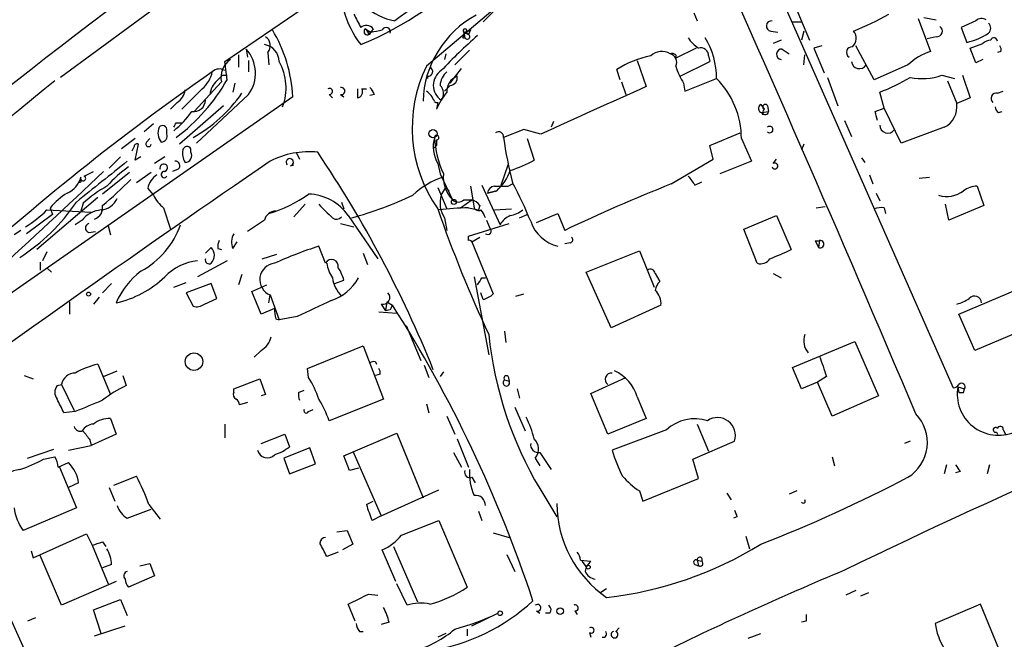
# Model space of a CAD drawing. Extents: x 15 to 873, y 14 to 886.
# Drawn here: x 543 to 617, y 275 to 321 of the extents above; entities that cross this region are included whole.
import ezdxf

# ---------------------------------------------------------------- set-up
doc = ezdxf.new("R2010")
doc.units = 0
doc.header["$MEASUREMENT"] = 0
doc.layers.add('MAIN', color=5, linetype='CONTINUOUS')

msp = doc.modelspace()

# ---------------------------------------------------------------- linework, layer by layer
at = {"layer": 'MAIN'}
for p, q in [((595.63, 333.756), (613.2407, 293.7933)), ((565.3193, 330.7926), (546.5233, 316.992)), ((558.8, 318.1773), (571.3307, 326.7286)), ((580.9827, 323.85), (573.8707, 317.8386)), ((601.1333, 323.0033), (602.488, 319.786)), ((579.2893, 322.326), (578.104, 321.1406)), ((593.852, 321.818), (594.106, 321.2253)), ((601.218, 321.1406), (601.8953, 321.1406)), ((610.616, 321.3946), (611.5473, 318.9393)), ((611.0393, 321.4793), (611.9707, 321.31)), ((614.934, 321.2253), (613.8333, 320.7173)), ((569.2987, 320.6326), (569.722, 320.3786)), ((569.5527, 320.2093), (569.722, 320.3786)), ((569.8913, 320.6326), (569.722, 320.3786)), ((576.6647, 320.3786), (576.7493, 319.9553)), ((576.6647, 320.3786), (577.0033, 320.2093)), ((576.834, 320.3786), (577.0033, 320.2093)), ((577.1727, 320.548), (577.0033, 320.2093)), ((599.6093, 320.4633), (600.1173, 320.3786)), ((602.0647, 320.4633), (601.8953, 319.786)), ((613.8333, 320.7173), (614.2567, 319.6166)), ((576.58, 319.9553), (576.7493, 319.9553)), ((600.3713, 319.786), (599.7787, 319.532)), ((603.4193, 319.3626), (602.8267, 319.1933)), ((607.314, 316.8226), (605.9593, 319.3626)), ((611.9707, 320.04), (611.2933, 319.8706)), ((614.5107, 319.1933), (615.442, 319.532)), ((559.816, 318.6853), (559.816, 317.754)), ((560.4087, 319.1086), (560.4933, 318.516)), ((562.0173, 318.8546), (562.102, 317.9233)), ((575.31, 318.77), (575.2253, 318.3466)), ((577.088, 319.024), (575.9873, 317.9233)), ((594.0213, 319.1933), (592.4973, 318.4313)), ((592.4973, 318.6853), (592.4973, 318.4313)), ((594.9527, 318.6006), (595.0373, 318.1773)), ((600.456, 319.1086), (600.964, 318.77)), ((602.0647, 317.9233), (602.1493, 318.6853)), ((602.8267, 319.1933), (603.5887, 317.3306)), ((614.934, 318.0926), (614.5107, 319.1933)), ((616.7967, 318.9393), (616.5427, 318.8546)), ((558.9693, 316.8226), (558.8, 318.1773)), ((560.578, 318.262), (560.578, 317.4153)), ((589.6187, 318.262), (590.296, 316.3146)), ((592.836, 317.0766), (595.0373, 318.1773)), ((609.854, 317.9233), (607.314, 316.8226)), ((615.442, 318.3466), (614.934, 318.0926)), ((558.2073, 316.738), (558.6307, 317.1613)), ((558.6307, 317.1613), (558.9693, 317.1613)), ((575.6487, 316.5686), (576.4953, 317.6693)), ((588.3487, 316.8226), (588.0947, 317.5846)), ((612.394, 317.1613), (613.3253, 316.9073)), ((613.918, 317.1613), (614.5107, 315.468)), ((558.546, 316.6533), (556.514, 314.452)), ((559.562, 316.5686), (559.3927, 315.8913)), ((573.9553, 317.0766), (573.9553, 316.9073)), ((575.6487, 316.3993), (575.2253, 315.976)), ((588.4333, 316.6533), (588.772, 315.722)), ((593.09, 316.5686), (593.1747, 315.976)), ((593.1747, 315.976), (595.5453, 316.9073)), ((603.8427, 316.992), (604.6047, 314.8753)), ((612.8173, 316.738), (613.4947, 315.0446)), ((557.1067, 316.1453), (555.5827, 314.6213)), ((560.578, 315.722), (556.6833, 312.0813)), ((566.5893, 315.722), (566.8433, 315.468)), ((567.436, 315.722), (567.69, 315.5526)), ((569.0447, 316.1453), (569.3833, 316.1453)), ((569.976, 315.722), (569.6373, 315.6373)), ((608.076, 314.706), (607.7373, 315.8913)), ((616.5427, 315.8066), (616.966, 315.976)), ((563.88, 315.5526), (532.892, 293.9626)), ((555.244, 315.1293), (554.736, 314.6213)), ((574.7173, 315.1293), (574.6327, 314.6213)), ((598.8473, 314.96), (599.1013, 314.6213)), ((614.5107, 315.468), (613.4947, 315.0446)), ((558.7153, 314.8753), (555.4133, 311.9966)), ((598.932, 314.3673), (599.44, 314.452)), ((599.0167, 314.198), (598.932, 314.3673)), ((599.3553, 314.8753), (599.44, 314.452)), ((607.3987, 314.452), (608.076, 314.706)), ((609.346, 312.0813), (608.076, 314.706)), ((616.6273, 314.3673), (616.8813, 314.452)), ((553.466, 313.5206), (552.7887, 312.928)), ((555.1593, 313.6053), (555.5827, 313.6053)), ((583.3533, 313.69), (583.184, 313.2666)), ((605.1127, 313.7746), (605.6207, 312.5893)), ((554.482, 312.7586), (554.482, 313.0126)), ((581.152, 313.0973), (579.628, 312.5046)), ((582.422, 312.7586), (581.152, 313.0973)), ((595.0373, 311.912), (597.3233, 312.8433)), ((612.5633, 313.2666), (609.346, 312.0813)), ((552.1113, 312.42), (551.0953, 311.658)), ((552.1113, 310.8113), (552.3653, 311.9966)), ((552.958, 312.166), (553.212, 312.42)), ((574.6327, 312.3353), (574.6327, 311.912)), ((581.406, 312.42), (581.914, 310.8113)), ((597.408, 312.42), (598.17, 310.7266)), ((602.0647, 311.9966), (601.8953, 311.5733)), ((552.0267, 311.8273), (551.8573, 311.4886)), ((556.26, 311.404), (556.26, 311.658)), ((564.134, 311.404), (564.388, 310.896)), ((574.3787, 311.658), (574.6327, 311.912)), ((595.2913, 310.896), (595.0373, 311.912)), ((551.0107, 311.0653), (550.164, 310.2186)), ((552.5347, 311.0653), (552.1113, 310.8113)), ((554.3127, 311.0653), (553.5507, 310.5573)), ((574.7173, 310.5573), (574.8867, 309.7953)), ((592.1587, 309.0333), (595.2913, 310.896)), ((598.17, 310.7266), (595.7993, 309.7953)), ((599.7787, 310.5573), (600.0327, 310.896)), ((606.3827, 310.9806), (606.6367, 310.642)), ((548.3013, 309.626), (548.9787, 309.9646)), ((551.688, 309.88), (549.656, 308.2713)), ((553.2967, 309.88), (552.196, 309.118)), ((555.3287, 310.134), (554.9053, 309.9646)), ((563.7107, 310.388), (563.9647, 310.4726)), ((574.8867, 309.7953), (575.818, 307.848)), ((579.4587, 308.9486), (579.9667, 310.4726)), ((548.0473, 309.372), (548.0473, 309.5413)), ((579.9667, 308.864), (580.3053, 309.0333)), ((593.9367, 308.9486), (594.4447, 309.2026)), ((606.9753, 309.7106), (607.2293, 309.0333)), ((610.7007, 309.4566), (611.4627, 309.5413)), ((553.0427, 308.6946), (553.466, 308.1866)), ((574.7173, 308.7793), (575.3947, 307.1706)), ((574.9713, 308.1866), (575.31, 308.7793)), ((575.31, 308.7793), (575.564, 308.5253)), ((577.1727, 308.864), (577.4267, 307.2553)), ((578.0193, 308.9486), (579.374, 305.9853)), ((578.4427, 308.356), (579.12, 308.5253)), ((579.12, 308.5253), (578.4427, 308.356)), ((607.4833, 308.356), (607.7373, 307.7633)), ((615.0187, 308.864), (615.5267, 307.4246)), ((549.3173, 308.0173), (544.7453, 304.1226)), ((548.2167, 307.594), (548.0473, 307.0013)), ((567.5207, 307.6786), (567.69, 307.1706)), ((576.4107, 307.2553), (577.2573, 307.848)), ((576.6647, 307.848), (577.2573, 307.848)), ((545.5073, 307.086), (548.8093, 306.9166)), ((545.7613, 307.2553), (545.9307, 306.7473)), ((554.228, 307.2553), (554.736, 305.6466)), ((564.8113, 307.5093), (563.9647, 306.578)), ((577.0033, 307.2553), (577.7653, 307.086)), ((577.85, 307.4246), (577.7653, 307.086)), ((578.9507, 307.086), (580.2207, 307.1706)), ((582.0833, 306.1546), (583.692, 306.832)), ((583.692, 306.832), (584.2, 305.562)), ((602.996, 307.2553), (603.6733, 307.34)), ((608.076, 307.2553), (608.1607, 306.832)), ((612.902, 306.324), (612.648, 307.5093)), ((615.5267, 307.4246), (612.902, 306.324)), ((545.9307, 306.7473), (543.9833, 305.308)), ((548.132, 306.324), (547.624, 305.9853)), ((561.7633, 306.324), (560.4933, 305.4773)), ((568.0287, 306.6626), (570.23, 303.4453)), ((575.2253, 306.4933), (575.3947, 305.562)), ((578.358, 306.324), (578.612, 305.7313)), ((580.8133, 306.4933), (581.406, 306.7473)), ((597.5773, 305.6466), (600.0327, 306.6626)), ((600.0327, 306.6626), (601.1333, 304.1226)), ((543.56, 305.562), (543.052, 305.2233)), ((548.64, 305.3926), (549.148, 305.4773)), ((550.0793, 305.9006), (550.2487, 305.2233)), ((567.436, 306.07), (568.452, 305.816)), ((577.0033, 305.1386), (580.0513, 306.07)), ((598.5933, 303.1066), (597.5773, 305.6466)), ((559.3927, 304.2073), (559.7313, 304.7153)), ((577.0033, 304.8), (577.0033, 305.1386)), ((577.2573, 304.7153), (577.85, 305.054)), ((577.2573, 304.7153), (578.866, 300.8206)), ((577.2573, 304.7153), (578.866, 300.8206)), ((584.6233, 304.6306), (584.2, 304.546)), ((602.9113, 304.8), (603.1653, 304.292)), ((603.25, 304.8), (603.1653, 304.292)), ((545.5073, 303.9533), (545.1687, 303.276)), ((557.784, 304.292), (557.3607, 303.8686)), ((558.292, 304.2073), (558.546, 304.1226)), ((566.3353, 303.1066), (565.8273, 304.3766)), ((569.1293, 303.8686), (569.468, 303.022)), ((585.8087, 302.4293), (589.788, 304.038)), ((589.788, 304.038), (590.8887, 301.3286)), ((544.9993, 303.1913), (544.9993, 302.5986)), ((558.9693, 303.276), (556.768, 302.0906)), ((561.594, 303.4453), (562.6947, 303.784)), ((545.5073, 302.768), (545.846, 302.4293)), ((587.6713, 298.2806), (585.8087, 302.4293)), ((554.99, 301.3286), (555.9213, 301.6673)), ((560.07, 302.26), (559.816, 301.498)), ((567.0127, 301.5826), (567.69, 301.8366)), ((577.4267, 302.0906), (578.5273, 296.2486)), ((578.0193, 302.006), (578.2733, 302.006)), ((590.9733, 302.3446), (591.312, 301.752)), ((599.7787, 302.3446), (600.3713, 302.006)), ((550.3333, 301.5826), (549.656, 300.9053)), ((557.784, 301.5826), (555.9213, 300.9053)), ((558.2073, 300.482), (557.784, 301.5826)), ((560.832, 300.99), (561.9327, 301.498)), ((561.5093, 299.2966), (560.832, 300.99)), ((613.664, 299.2966), (618.0667, 301.1593)), ((547.2007, 300.228), (547.2007, 299.2966)), ((549.402, 300.5666), (548.9787, 300.0586)), ((555.9213, 300.9053), (556.4293, 299.8893)), ((557.276, 300.0586), (558.2073, 300.482)), ((562.102, 300.1433), (562.1867, 300.736)), ((562.1867, 300.736), (562.864, 298.8733)), ((570.9073, 300.228), (570.8227, 299.5506)), ((570.9073, 300.228), (571.3307, 299.974)), ((578.104, 300.3973), (577.9347, 300.9053)), ((580.5593, 300.6513), (581.152, 300.8206)), ((562.5253, 299.72), (561.5093, 299.2966)), ((570.3147, 299.466), (571.6693, 299.3813)), ((570.484, 300.0586), (570.8227, 299.5506)), ((571.1613, 299.6353), (570.8227, 299.5506)), ((591.3967, 299.974), (587.6713, 298.2806)), ((562.61, 298.958), (562.864, 298.8733)), ((564.2187, 299.1273), (562.864, 298.8733)), ((614.8493, 296.5873), (613.664, 299.2966)), ((572.3467, 298.45), (573.4473, 295.8253)), ((579.7127, 298.0266), (579.7973, 297.18)), ((619.252, 298.45), (614.8493, 296.5873)), ((601.218, 295.3173), (605.8747, 297.2646)), ((605.8747, 297.2646), (607.6527, 293.2006)), ((561.5093, 296.5873), (561.0013, 296.0793)), ((564.9807, 295.2326), (569.1293, 296.926)), ((569.1293, 296.926), (570.6533, 292.9466)), ((549.3173, 295.5713), (550.2487, 293.2853)), ((549.7407, 294.64), (550.7567, 295.0633)), ((565.0653, 294.5553), (564.9807, 295.2326)), ((570.0607, 295.7406), (570.1453, 295.5713)), ((573.7013, 295.4866), (574.04, 294.5553)), ((601.8953, 293.7086), (601.218, 295.3173)), ((543.814, 294.7246), (544.4913, 294.4706)), ((551.18, 294.7246), (551.434, 293.9626)), ((559.4773, 293.7086), (561.4247, 294.4706)), ((561.4247, 294.4706), (561.848, 293.2853)), ((570.3993, 294.8093), (570.0607, 294.7246)), ((575.1407, 294.9786), (574.8867, 294.64)), ((579.7127, 294.386), (580.0513, 294.3013)), ((579.9667, 294.64), (580.0513, 294.3013)), ((586.1473, 293.37), (588.772, 294.5553)), ((603.758, 294.64), (603.0807, 294.2166)), ((546.2693, 293.9626), (546.608, 294.0473)), ((546.608, 294.0473), (547.5393, 292.1)), ((559.4773, 293.4546), (559.4773, 293.7086)), ((564.3033, 293.4546), (564.7267, 293.624)), ((580.644, 293.7086), (580.8133, 293.0313)), ((603.0807, 294.2166), (601.8953, 293.7086)), ((604.1813, 291.6766), (603.0807, 294.2166)), ((613.5793, 293.878), (614.0873, 293.7086)), ((613.5793, 293.878), (613.664, 293.4546)), ((614.0027, 293.4546), (614.0873, 293.7086)), ((561.848, 293.2853), (561.5093, 293.2006)), ((570.6533, 292.9466), (566.5893, 291.338)), ((587.4173, 290.322), (586.1473, 293.37)), ((589.6187, 293.116), (590.296, 291.5073)), ((607.6527, 293.2006), (604.1813, 291.6766)), ((560.4933, 292.6926), (559.9007, 292.5233)), ((565.0653, 292.0153), (565.404, 292.1846)), ((573.8707, 292.608), (574.04, 291.9306)), ((580.4747, 292.354), (581.2367, 290.576)), ((547.624, 292.0153), (546.7773, 291.9306)), ((550.2487, 291.5073), (550.672, 290.322)), ((575.3947, 291.6766), (575.9873, 290.322)), ((590.296, 291.5073), (587.4173, 290.322)), ((558.8, 291.084), (558.8, 290.068)), ((591.82, 290.6606), (587.756, 289.1366)), ((594.106, 291.084), (594.9527, 289.052)), ((616.966, 290.6606), (617.1353, 290.322)), ((548.7247, 289.8986), (548.8093, 289.4753)), ((550.672, 290.322), (548.8093, 289.4753)), ((561.5093, 289.6446), (563.2873, 290.322)), ((563.2873, 290.322), (563.626, 289.3906)), ((567.69, 288.7133), (571.6693, 290.4066)), ((571.6693, 290.4066), (573.6167, 285.5806)), ((576.1567, 289.9833), (577.0033, 287.8666)), ((616.458, 290.4913), (616.5427, 290.322)), ((544.068, 288.544), (546.0153, 289.2213)), ((547.116, 289.1366), (548.8093, 289.4753)), ((565.15, 289.306), (563.2027, 288.544)), ((565.5733, 288.1206), (565.15, 289.306)), ((593.7673, 288.4593), (596.9, 289.814)), ((610.0233, 289.814), (609.6, 289.6446)), ((545.2533, 288.4593), (546.1, 288.6286)), ((563.2027, 288.544), (563.626, 287.3586)), ((568.1133, 287.6126), (567.69, 288.7133)), ((568.3673, 289.052), (570.484, 284.226)), ((575.9027, 288.9673), (576.4953, 287.8666)), ((581.9987, 288.544), (582.3373, 287.9513)), ((582.3373, 288.9673), (583.184, 287.6973)), ((594.1907, 287.02), (593.7673, 288.4593)), ((604.1813, 288.6286), (604.3507, 287.9513)), ((537.6333, 287.9513), (547.0313, 267.1233)), ((546.354, 287.8666), (547.116, 288.2053)), ((546.4387, 287.8666), (547.7087, 284.8186)), ((563.626, 287.3586), (565.5733, 288.1206)), ((568.7907, 287.782), (568.1133, 287.6126)), ((612.7327, 288.036), (612.5633, 287.3586)), ((615.95, 288.036), (615.7807, 287.3586)), ((550.5027, 286.512), (552.196, 287.1893)), ((577.2573, 287.1046), (577.5113, 286.6813)), ((590.042, 285.3266), (594.1907, 287.02)), ((613.7487, 287.528), (613.41, 287.4433)), ((547.878, 286.6813), (547.116, 286.3426)), ((550.164, 286.3426), (550.5873, 285.3266)), ((582.3373, 286.258), (583.6073, 284.1413)), ((570.484, 284.226), (574.802, 286.1733)), ((589.788, 286.0886), (590.042, 285.3266)), ((596.3073, 285.9193), (596.646, 285.4113)), ((601.5567, 286.0886), (600.964, 285.8346)), ((547.7087, 284.8186), (543.7293, 283.1253)), ((553.1273, 285.0726), (553.974, 283.972)), ((569.3833, 285.0726), (569.8913, 285.3266)), ((551.5187, 284.0566), (553.2967, 284.734)), ((570.484, 284.226), (569.8067, 283.8873)), ((577.7653, 284.5646), (578.0193, 283.8873)), ((597.0693, 284.1413), (596.8153, 284.0566)), ((572.008, 282.7866), (574.802, 283.8873)), ((574.802, 283.8873), (576.9187, 278.892)), ((544.4913, 281.0933), (548.4707, 282.8713)), ((548.4707, 282.8713), (548.894, 282.0246)), ((567.182, 283.0406), (567.944, 283.1253)), ((567.944, 283.1253), (568.3673, 282.1093)), ((578.866, 282.956), (580.0513, 282.6173)), ((597.7467, 282.702), (598.0007, 281.7706)), ((548.894, 282.0246), (550.0793, 279.146)), ((549.656, 282.2786), (549.91, 281.94)), ((568.3673, 282.1093), (567.6053, 281.686)), ((571.4153, 281.94), (573.1933, 277.7913)), ((544.322, 281.6013), (544.4913, 281.0933)), ((546.608, 277.5373), (544.9993, 281.2626)), ((567.2667, 281.5166), (566.42, 281.178)), ((571.5847, 279.3153), (570.5687, 281.686)), ((579.882, 281.3473), (580.4747, 280.0773)), ((550.3333, 280.5853), (549.656, 280.3313)), ((552.45, 280.5006), (553.212, 280.67)), ((553.212, 280.67), (553.5507, 279.7386)), ((585.3853, 280.924), (586.1473, 280.8393)), ((585.47, 280.8393), (585.8087, 280.416)), ((593.9367, 280.5853), (594.1907, 280.5006)), ((594.106, 280.924), (594.1907, 280.5006)), ((594.106, 280.924), (594.4447, 280.8393)), ((553.5507, 279.7386), (551.6033, 278.892)), ((550.672, 279.3153), (546.608, 277.5373)), ((572.4313, 277.5373), (571.6693, 279.146)), ((569.5527, 278.384), (570.23, 278.2993)), ((586.8247, 278.4686), (587.3327, 278.8073)), ((605.9593, 278.638), (605.1973, 278.2993)), ((606.8907, 278.4686), (606.298, 278.2146)), ((548.9787, 277.1986), (551.0107, 277.9606)), ((551.0107, 277.9606), (551.5187, 276.7753)), ((568.5367, 276.352), (568.0287, 277.622)), ((615.2727, 277.622), (611.886, 276.1826)), ((617.0507, 273.304), (615.2727, 277.622)), ((549.5713, 275.4206), (548.9787, 277.1986)), ((577.2573, 276.0133), (579.2047, 276.9446)), ((582.0833, 277.114), (582.3373, 276.9446)), ((583.0993, 276.9446), (582.7607, 276.9446)), ((584.962, 277.114), (585.1313, 276.86)), ((544.6607, 276.606), (544.068, 276.352)), ((549.0633, 275.2513), (551.3493, 276.0133)), ((571.0767, 276.2673), (570.484, 276.098)), ((602.234, 276.352), (601.8953, 276.2673)), ((568.8753, 275.59), (569.1293, 275.59)), ((575.31, 275.4206), (574.7173, 275.1666)), ((576.9187, 275.7593), (576.9187, 275.2513)), ((586.0627, 275.5053), (586.1473, 275.1666)), ((588.01, 275.59), (588.264, 275.844)), ((597.916, 275.082), (598.8473, 275.4206))]:
    msp.add_line(p, q, dxfattribs=at)
for centre, radius in [((574.3586, 312.7921), 0.3059), ((575.9238, 307.6893), 0.1907), ((548.6188, 300.7995), 0.1496), ((556.4994, 295.7504), 0.6528), ((585.9568, 280.3949), 0.1496), ((579.374, 276.9447), 0.1693), ((583.8631, 277.0975), 0.2527)]:
    msp.add_circle(centre, radius, dxfattribs=at)
for centre, radius, start, end in [((-1271.9128, -505.5036), 2044.2709, 22.9570542, 24.173858), ((688.8581, 144.675), 234.4283, 127.514533, 131.484301), ((358.5022, 573.024), 309.5258, 304.634074, 308.198687), ((727.7546, 83.7476), 297.2029, 125.10204, 142.624622), ((559.5531, 342.4254), 24.8291, 292.263479, 316.894453), ((626.3386, 246.3969), 92.7716, 121.144007, 126.236128), ((572.3697, 325.7972), 4.6538, 198.014085, 259.229466), ((575.1831, 324.1463), 7.7979, 196.073371, 217.056085), ((822.7058, 448.2252), 283.981, 206.45046, 206.679643), ((581.1292, 315.0158), 7.5151, 118.043605, 178.488733), ((598.9299, 337.9882), 18.8198, 291.377796, 300.263735), ((569.388, 320.2612), 0.6255, 36.424717, 133.179539), ((599.6517, 320.8443), 0.3833, 83.66476, 263.649905), ((612.013, 320.4492), 0.4114, 264.098158, 59.033855), ((615.3737, 320.7399), 0.6549, 60.518813, 132.171884), ((615.5267, 320.675), 0.5097, 311.627938, 48.372062), ((553.237, 315.0358), 10.6555, 2.77997, 31.151878), ((569.468, 320.4351), 0.2601, 130.603684, 347.459251), ((569.0018, 320.1666), 0.5525, 4.432107, 57.497791), ((527.7905, 532.1623), 215.8949, 281.199271, 281.428427), ((570.8552, 320.3982), 0.3233, 341.200829, 152.396636), ((603.9122, 290.3348), 39.6929, 131.365631, 136.812747), ((576.1988, 320.2517), 0.4829, 322.133342, 15.236386), ((576.7494, 320.4915), 0.1411, 306.84553, 233.121983), ((576.5378, 321.6056), 1.2335, 275.904707, 300.977298), ((576.9186, 320.04), 0.1893, 206.578587, 63.421413), ((605.1232, 319.9153), 0.8631, 312.408095, 39.414584), ((613.2558, 324.2421), 4.7326, 282.209839, 303.462743), ((561.5633, 318.162), 1.3008, 0.673933, 81.155381), ((561.3937, 319.3703), 0.8093, 320.41019, 55.848466), ((595.5024, 321.267), 2.4537, 212.315026, 237.684974), ((589.8513, 316.9673), 5.6943, 359.396273, 31.650217), ((616.094, 318.8291), 0.9587, 93.546139, 132.848561), ((616.2802, 319.6929), 0.2626, 1.83284, 159.231967), ((616.331, 319.0662), 0.4827, 344.757375, 37.88123), ((558.3857, 317.3099), 2.707, 324.083893, 41.641098), ((592.0728, 311.3223), 7.419, 101.176953, 122.425584), ((591.4638, 317.7557), 1.1837, 58.969004, 134.459232), ((592.2009, 318.3043), 0.4827, 52.11877, 105.242626), ((591.9131, 318.135), 0.6551, 333.098563, 75.78132), ((594.3562, 318.6199), 0.5968, 358.146818, 106.099686), ((600.4137, 318.7276), 0.3834, 83.66476, 263.649905), ((605.663, 318.8688), 0.4114, 84.098158, 239.033855), ((612.8284, 314.8851), 4.2518, 107.536187, 134.392054), ((560.2041, 316.9722), 1.6885, 125.512432, 190.886681), ((559.4049, 316.215), 3.9769, 339.012449, 29.565648), ((606.2164, 318.2468), 0.5997, 186.654583, 327.351463), ((667.2535, 160.6564), 191.1502, 124.906951, 132.351508), ((555.7468, 317.8249), 2.1611, 308.995606, 349.074318), ((558.3861, 316.8882), 0.7386, 55.920537, 134.467924), ((583.312, 313.2203), 10.5103, 153.934, 215.141227), ((573.9915, 317.4274), 0.3527, 264.108348, 67.812482), ((575.691, 316.3993), 1.3151, 123.178932, 236.821068), ((576.3537, 316.3008), 1.4703, 130.71119, 176.158708), ((596.7182, 319.0351), 4.3872, 195.826461, 214.208402), ((610.9077, 321.2904), 4.3884, 258.373587, 289.796714), ((753.2539, 59.5582), 330.2335, 128.850845, 141.340227), ((546.7732, 323.744), 14.0232, 306.727876, 330.424687), ((559.1673, 315.623), 1.4713, 130.728008, 176.141889), ((574.3287, 315.8028), 0.8168, 321.881384, 46.909979), ((576.6105, 315.9473), 1.2171, 111.892326, 182.637192), ((575.6017, 316.9637), 0.5664, 274.760281, 11.498411), ((591.0344, 312.4045), 6.3737, 0.139338, 44.948512), ((602.7226, 329.2304), 14.2506, 290.603244, 300.817784), ((554.6092, 316.1876), 1.2341, 300.956591, 354.093063), ((551.232, 321.893), 10.731, 298.968361, 325.446269), ((566.6176, 315.9478), 0.2275, 262.856246, 119.754253), ((567.5101, 315.976), 0.2646, 253.736331, 106.263669), ((738.0059, 315.8066), 169.3002, 179.885375, 180.114592), ((568.6214, 315.9337), 0.4733, 280.296185, 26.559637), ((569.0443, 315.4677), 0.9658, 15.266566, 52.120333), ((572.6417, 314.4088), 1.9916, 23.846818, 51.896418), ((579.0305, 312.8462), 4.7425, 140.052738, 158.01934), ((1475.3601, -1653.9658), 2159.9406, 114.1899584, 114.4191409), ((616.4473, 315.431), 0.3876, 75.748603, 231.116246), ((556.4764, 315.3269), 0.8848, 261.439455, 358.167005), ((574.6326, 315.2986), 0.1893, 206.551513, 296.578587), ((598.9885, 314.6778), 0.3156, 116.581291, 259.687035), ((599.186, 314.7906), 0.1893, 26.578587, 243.421413), ((611.7843, 314.8076), 1.7267, 296.817323, 7.888904), ((550.3576, 318.7296), 7.3582, 309.017335, 324.455352), ((599.1745, 314.4789), 0.2669, 204.71218, 354.214633), ((599.482, 314.3251), 0.4824, 142.11564, 195.278039), ((438.1392, 271.7898), 174.5533, 13.917656, 14.146846), ((616.9242, 314.8333), 0.5526, 184.432108, 237.497791), ((470.4297, 355.746), 94.6306, 333.327046, 333.55631), ((608.3382, 313.4308), 0.6009, 179.504193, 326.28613), ((554.8592, 312.8526), 1.0546, 156.884878, 220.620151), ((554.151, 313.0589), 0.3342, 352.037181, 141.562485), ((554.0481, 312.6211), 0.4552, 271.334268, 17.583059), ((579.2693, 312.5648), 0.3638, 350.472934, 130.037496), ((599.5246, 313.0973), 0.2394, 225, 135), ((552.2383, 311.8273), 0.2116, 53.124688, 180), ((553.0971, 312.0208), 0.2011, 133.770838, 353.087058), ((576.9671, 311.841), 2.5902, 165.155784, 209.708391), ((574.6327, 312.5047), 0.1694, 270, 180.033823), ((582.2494, 313.012), 7.8026, 183.728546, 204.346841), ((608.9888, 316.6156), 29.6472, 187.970544, 194.648827), ((556.9157, 311.3193), 1.274, 168.499553, 212.116938), ((555.9778, 311.5168), 0.3156, 26.581291, 169.687035), ((555.8199, 311.1499), 0.5082, 271.894503, 30.000795), ((565.0944, 305.135), 6.3024, 84.095823, 117.47498), ((493.1483, 262.4163), 87.5771, 21.946916, 34.012019), ((1161.9321, -566.3825), 1062.5511, 124.36335, 126.2204553), ((1311.6283, -643.2844), 1219.7966, 128.5461308, 128.7753167), ((554.2378, 310.2382), 0.2837, 285.310035, 201.553832), ((555.1209, 310.3957), 0.3341, 308.450945, 97.948212), ((563.6577, 310.6526), 0.2698, 281.326588, 221.845157), ((577.7218, 318.1378), 8.4411, 286.618951, 299.778053), ((599.9057, 310.3738), 0.2231, 198.418709, 124.687035), ((235.0375, 640.0841), 456.0888, 310.829111, 313.630444), ((557.2725, 302.3487), 9.7681, 125.477265, 138.164162), ((554.275, 309.7341), 0.2335, 80.711093, 332.425436), ((577.5151, 309.5297), 2.3892, 173.617436, 224.738857), ((576.7084, 311.2337), 3.6265, 311.682348, 340.937517), ((546.3541, 309.9646), 1.7453, 292.830469, 345.963757), ((547.9627, 309.2873), 0.1198, 225, 45.033843), ((548.2167, 309.4566), 0.1894, 153.434949, 63.462013), ((535.1132, 325.3558), 23.0872, 309.043203, 316.185825), ((554.6506, 308.3564), 1.6431, 124.49667, 168.121758), ((576.7898, 304.1523), 5.6357, 107.014752, 134.286841), ((552.8933, 294.46), 31.085, 22.267968, 28.134722), ((642.1489, 183.5608), 135.0643, 111.723108, 115.407078), ((763.0326, 436.2872), 211.6803, 216.752594, 216.981777), ((550.2482, 303.3613), 5.941, 122.784075, 139.046602), ((554.9623, 300.0298), 10.1351, 119.349685, 131.725932), ((578.9931, 308.3136), 0.552, 94.405074, 175.594926), ((579.4587, 562.8638), 254.0003, 269.885409, 270.114592), ((612.7443, 310.1544), 2.0585, 252.928581, 307.68433), ((615.0613, 307.0431), 1.8214, 91.340192, 125.534752), ((535.4501, 315.9535), 14.7901, 302.86122, 325.979542), ((549.3954, 308.5854), 1.5097, 276.690991, 334.380344), ((556.1749, 309.6257), 3.0674, 207.979423, 230.602432), ((559.1499, 316.6801), 10.281, 286.686807, 305.125517), ((564.9639, 304.5508), 3.7219, 34.568779, 88.438824), ((560.5307, 334.4432), 29.005, 285.501536, 295.143844), ((576.8691, 307.6056), 1.9847, 162.978348, 214.08479), ((576.2414, 308.2923), 0.6137, 226.379798, 313.613443), ((576.9186, 306.7473), 1.1516, 36.024081, 72.896174), ((539.2492, 313.3588), 8.8607, 301.65033, 314.932786), ((549.7114, 305.081), 2.0099, 93.997064, 141.796981), ((548.7967, 307.245), 0.8779, 287.679526, 11.805295), ((562.6221, 306.1182), 0.8832, 90.785002, 166.52395), ((820.3101, 560.9761), 359.1753, 224.885397, 225.114603), ((665.7362, 338.5989), 96.2922, 199.049498, 205.086349), ((577.5335, 285.9664), 21.2955, 91.426656, 97.369431), ((577.7653, 307.4245), 0.3785, 206.551513, 296.585359), ((577.0174, 306.1689), 1.2971, 14.482987, 44.993753), ((579.6488, 308.9701), 2.3584, 281.922191, 306.975336), ((607.8642, 305.6904), 1.5791, 82.29219, 110.390429), ((567.1396, 306.8745), 0.4828, 232.14271, 322.116691), ((580.6666, 305.2983), 1.4638, 111.251924, 152.00994), ((584.3432, 307.1267), 2.8261, 198.300317, 256.67822), ((548.7388, 305.7313), 0.3528, 106.262153, 253.737847), ((549.5558, 308.0574), 6.2931, 298.252596, 340.775865), ((578.4427, 305.5196), 0.2625, 231.340192, 51.340192), ((559.2223, 304.3768), 0.9456, 153.413271, 190.325982), ((560.5933, 304.6686), 1.2862, 150.189919, 201.018001), ((577.0879, 304.6305), 0.1894, 26.592103, 116.524473), ((584.5598, 304.8635), 0.2414, 285.250955, 52.11877), ((603.0807, 305.7296), 0.9449, 259.672375, 280.32166), ((603.3012, 304.5304), 0.2744, 240.314683, 100.753044), ((557.17, 303.6993), 0.8534, 316.011248, 43.988752), ((574.4283, 277.0865), 28.6134, 107.493248, 114.581917), ((593.1031, 320.9456), 18.6413, 290.150222, 295.516758), ((557.1165, 299.4187), 3.873, 95.162552, 136.379888), ((557.6283, 303.3459), 0.2855, 159.62249, 303.049949), ((566.7835, 302.8891), 0.4981, 345.930281, 154.113887), ((598.8473, 303.8581), 0.7933, 251.325226, 328.642337), ((556.3443, 297.6036), 6.2149, 127.805123, 155.88016), ((562.6523, 301.879), 1.2342, 95.90646, 247.83652), ((569.5658, 303.6848), 3.1985, 190.414759, 211.659608), ((565.3832, 301.3501), 2.3575, 11.90906, 36.972457), ((590.5924, 302.2741), 0.3874, 10.48609, 123.119959), ((549.0597, 307.5347), 7.5652, 282.305285, 313.97654), ((565.5042, 303.8838), 3.7851, 289.355482, 330.257747), ((569.2995, 302.3875), 2.4857, 188.828705, 224.305639), ((450.85, 386.402), 152.6261, 326.200547, 326.42973), ((591.9475, 301.0109), 0.9763, 130.613389, 176.258927), ((589.9689, 300.0565), 1.4302, 356.693058, 45.388104), ((861.809, -335.2699), 700.728, 114.9016855, 115.130872), ((570.624, 300.5504), 0.5113, 254.110013, 43.961831), ((577.6984, 302.0249), 1.6774, 283.993164, 314.113543), ((613.0075, 302.3661), 2.3584, 281.922191, 306.975336), ((614.8208, 300.1177), 0.5372, 2.731892, 137.300859), ((556.6834, 300.8204), 0.9651, 254.735509, 307.879149), ((564.4714, 299.5506), 1.9535, 175.025178, 197.659526), ((655.9009, 257.4647), 94.6528, 153.313562, 153.5428), ((488.0475, 246.8638), 98.7764, 18.298257, 32.525904), ((560.7052, 297.9841), 1.6117, 299.927871, 346.333641), ((606.5984, 300.6733), 28.2206, 185.899665, 210.717655), ((603.392, 297.3045), 1.3279, 159.359621, 221.880417), ((833.1038, -189.7388), 522.2899, 111.309898, 115.882191), ((984.4887, 422.3969), 401.5939, 198.320353, 198.549545), ((550.8998, 289.1597), 6.604, 103.864539, 119.737779), ((569.9336, 295.2751), 0.4826, 74.728219, 127.879149), ((569.9341, 294.9364), 0.4823, 344.718831, 37.891655), ((586.6164, 292.2151), 3.1346, 16.702921, 65.318693), ((547.6261, 293.8586), 1.0354, 90.116207, 169.499656), ((559.1285, 290.7584), 7.0471, 18.089912, 32.601082), ((579.8396, 294.1743), 0.2468, 120.93987, 30.959776), ((579.8397, 294.513), 0.1796, 45, 225), ((587.6956, 294.4271), 0.4708, 82.628932, 233.767751), ((546.9258, 293.4546), 0.8301, 142.267279, 217.732721), ((555.4614, 285.4699), 9.3993, 115.371198, 128.144388), ((613.1984, 294.3435), 0.5518, 274.396316, 327.536771), ((616.6121, 293.3298), 3.0819, 169.754017, 292.926898), ((613.8657, 293.8655), 0.2715, 324.700266, 137.970441), ((292.5233, 165.4386), 283.9812, 26.45046, 26.679643), ((760.3111, -215.5521), 550.3276, 112.506068, 112.735255), ((559.8161, 293.2853), 0.3787, 153.44848, 243.428183), ((559.3498, 292.4806), 0.5526, 4.432107, 57.497791), ((565.5318, 293.3278), 1.235, 174.107066, 202.158071), ((559.8888, 289.1487), 7.0491, 18.094121, 32.600485), ((613.8334, 378.1545), 84.7001, 269.885409, 270.114524), ((564.896, 292.0999), 0.1893, 153.421413, 333.448488), ((550.2065, 289.5172), 1.9906, 88.785227, 128.083507), ((575.3041, 288.4615), 6.7828, 12.965302, 27.486093), ((593.9368, 288.3321), 3.1468, 72.787503, 132.273444), ((595.6178, 290.221), 1.3452, 342.389355, 123.871973), ((608.2311, 289.7152), 3.0739, 301.867475, 43.882278), ((548.0367, 291.0629), 0.519, 196.60197, 290.288636), ((549.0635, 289.983), 1.1042, 94.404277, 147.518859), ((616.3915, 290.6546), 0.1763, 30.958184, 292.157429), ((616.7543, 290.7029), 0.2158, 348.700477, 168.66924), ((717.8206, 417.2372), 211.6803, 216.752594, 216.981777), ((581.2245, 289.2206), 1.0282, 318.848673, 47.885625), ((561.4755, 292.0664), 3.4329, 287.806858, 308.788314), ((582.2314, 289.5387), 0.5811, 169.500265, 280.499735), ((541.0611, 295.7858), 8.4411, 286.618951, 299.778053), ((544.8294, 287.7817), 1.527, 3.187323, 33.684864), ((561.9813, 289.3084), 0.746, 193.313518, 316.825196), ((597.3902, 291.7838), 9.9913, 195.364059, 207.377539), ((543.8711, 285.1587), 2.5692, 98.861793, 141.274367), ((545.2671, 286.3283), 2.6347, 7.699838, 45.432105), ((581.1523, 287.4011), 4.0751, 175.83174, 203.901817), ((740.5908, 372.4646), 152.6537, 213.578079, 213.807241), ((538.1968, 279.7668), 15.8452, 19.56351, 27.932932), ((577.1092, 287.4645), 0.3892, 157.632677, 292.367323), ((593.0049, 291.0833), 5.941, 220.953398, 237.215925), ((559.8588, 382.6409), 107.8272, 291.197455, 297.623559), ((577.5416, 285.0263), 0.7328, 357.003653, 99.021406), ((546.8381, 285.3509), 3.8233, 188.002943, 215.598998), ((552.3141, 285.4847), 1.6347, 197.68899, 240.883776), ((579.6729, 288.0799), 10.7201, 196.291846, 203.02286), ((592.2274, 285.226), 8.6204, 180.456623, 235.402749), ((602.0223, 285.3266), 0.1527, 213.66924, 33.700477), ((723.977, 326.7178), 133.8593, 198.316987, 198.546184), ((566.3354, 282.1939), 0.4234, 90.013532, 179.986468), ((569.0873, 285.1147), 3.735, 293.367183, 321.441531), ((485.78, 472.6366), 200.7892, 288.320348, 288.549549), ((312.126, 154.666), 284.0259, 26.450478, 26.679625), ((584.3571, 305.3895), 27.4214, 276.229643, 301.899205), ((547.9636, 280.5494), 2.37, 0.867942, 31.016412), ((584.4298, 280.8652), 0.9573, 3.521453, 42.879217), ((594.2914, 280.9458), 0.1867, 325.211664, 186.706251), ((587.3516, 279.6717), 1.6774, 135.886457, 166.006836), ((594.0214, 280.7547), 0.1893, 63.448488, 243.434949), ((594.3176, 280.67), 0.2117, 233.162586, 53.103038), ((551.6118, 279.7301), 0.3594, 105.010476, 223.083337), ((586.6975, 280.5427), 1.079, 205.551009, 258.696316), ((699.1458, 54.7846), 244.2073, 112.647121, 116.292486), ((552.3063, 279.544), 0.9588, 183.551733, 222.844497), ((571.7668, 286.5177), 9.2029, 284.845474, 304.042842), ((378.2707, 659.043), 426.0165, 296.450472, 296.679631), ((573.4197, 274.7474), 2.9598, 76.220105, 109.508113), ((571.9236, 288.5325), 14.5494, 278.701402, 312.908854), ((582.1698, 277.3514), 0.2527, 249.980084, 132.626072), ((582.7605, 277.1986), 0.4235, 323.140927, 53.111161), ((584.9902, 277.3398), 0.2275, 262.88123, 119.754253), ((399.1361, 208.8359), 155.0632, 20.201204, 25.950459), ((567.9268, 275.6874), 3.2028, 10.43141, 31.649458), ((571.2164, 293.6689), 18.5342, 284.916502, 295.531301), ((729.2339, 276.606), 127.0002, 179.885409, 180.114592), ((569.5783, 276.242), 0.9588, 183.551733, 222.844497), ((616.4144, 276.7748), 4.567, 187.450555, 212.514588), ((570.6126, 282.1261), 8.3321, 286.822742, 310.170256), ((586.1896, 275.6746), 0.2117, 233.14635, 126.837414), ((587.0825, 275.4014), 0.2509, 249.347745, 48.732448), ((587.9253, 275.3529), 0.2517, 109.636983, 70.341584)]:
    msp.add_arc(centre, radius, start, end, dxfattribs=at)

doc.saveas('drawing.dxf')
